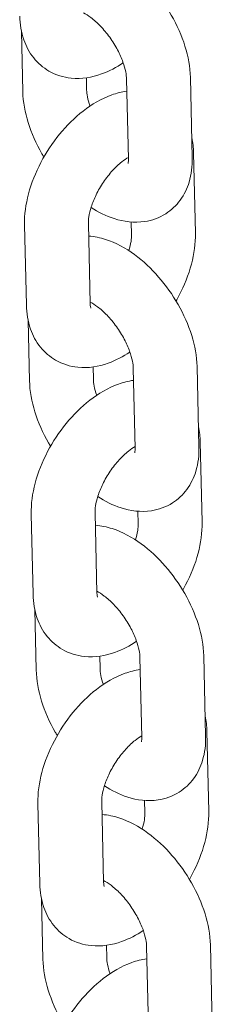
# Model space of a CAD drawing. Units: millimetres. Extents: x 0 to 55610, y 0 to 35656.
# Drawn here: x 37701 to 37720, y 30432 to 30525 of the extents above; entities that cross this region are included whole.
import ezdxf

# ---------------------------------------------------------------- set-up
doc = ezdxf.new("R2010")
doc.units = ezdxf.units.MM

# ---------------------------------------------------------------- blocks, each defined once
blk = doc.blocks.new('A$C3DCF5CFF')
at = {"color": 0, "linetype": 'Continuous', "lineweight": 0, "extrusion": (-5.55112e-17, 0.816497, 0.57735)}
for p, q in [((-1474.172, 23617.76), (-1474.041, 23612.108)), ((-1458.125, 23605.894), (-1458.299, 23613.438)), ((-1468.07, 23613.402), (-1468.043, 23612.247)), ((-1464.123, 23605.755), (-1464.298, 23613.299)), ((-1458.005, 23606.355), (-1457.831, 23598.811)), ((-1473.707, 23592.032), (-1473.881, 23599.576)), ((-1467.708, 23592.171), (-1467.883, 23599.715)), ((-1463.857, 23599.854), (-1463.829, 23598.672)), ((-1473.544, 23590.601), (-1473.413, 23584.949)), ((-1467.441, 23586.244), (-1467.415, 23585.088)), ((-1463.495, 23578.597), (-1463.669, 23586.141)), ((-1457.496, 23578.735), (-1457.671, 23586.279)), ((-1457.377, 23579.197), (-1457.203, 23571.653)), ((-1473.079, 23564.874), (-1473.253, 23572.418)), ((-1467.08, 23565.012), (-1467.255, 23572.556)), ((-1463.228, 23572.696), (-1463.201, 23571.514)), ((-1472.916, 23563.443), (-1472.785, 23557.791)), ((-1466.813, 23559.085), (-1466.786, 23557.93)), ((-1462.866, 23551.438), (-1463.041, 23558.982)), ((-1456.868, 23551.577), (-1457.043, 23559.121)), ((-1456.749, 23552.038), (-1456.574, 23544.494)), ((-1472.45, 23537.715), (-1472.625, 23545.259)), ((-1466.452, 23537.854), (-1466.626, 23545.398)), ((-1462.6, 23545.537), (-1462.573, 23544.355)), ((-1472.287, 23536.285), (-1472.156, 23530.632)), ((-1466.185, 23531.927), (-1466.158, 23530.771)), ((-1462.238, 23524.28), (-1462.413, 23531.824)), ((-1456.24, 23524.418), (-1456.414, 23531.962))]:
    blk.add_line(p, q, dxfattribs=at)
at = {"color": 0, "linetype": 'Continuous', "lineweight": 0}
for points, knots in [([(-1458.299, 23613.438), (-1458.322, 23614.42), (-1458.506, 23615.396), (-1459.117, 23617.358), (-1459.554, 23618.341), (-1460.612, 23620.191), (-1461.227, 23621.059), (-1462.601, 23622.64), (-1463.359, 23623.352), (-1465.014, 23624.564), (-1465.914, 23625.061), (-1467.401, 23625.538), (-1467.931, 23625.651), (-1468.484, 23625.691)], [3.083038, 3.083038, 3.083038, 3.083038, 3.44897, 3.44897, 3.827942, 3.827942, 4.19635, 4.19635, 4.566492, 4.566492, 4.947722, 4.947722, 5.144383, 5.144383, 5.144383, 5.144383]), ([(-1464.61, 23614.804), (-1465.249, 23614.375), (-1465.926, 23614.017), (-1467.533, 23613.441), (-1468.499, 23613.267), (-1470.216, 23613.445), (-1470.938, 23613.662), (-1472.137, 23614.352), (-1472.627, 23614.779), (-1473.436, 23615.782), (-1473.739, 23616.363), (-1474.205, 23617.689), (-1474.318, 23618.442), (-1474.335, 23619.191)], [7.77193, 7.77193, 7.77193, 7.77193, 8.053925, 8.053925, 8.399532, 8.399532, 8.639454, 8.639454, 8.844323, 8.844323, 9.06519, 9.06519, 9.341478, 9.341478, 9.341478, 9.341478]), ([(-1464.298, 23613.299), (-1464.302, 23613.472), (-1464.324, 23613.694), (-1464.428, 23614.225), (-1464.515, 23614.542), (-1464.766, 23615.241), (-1464.936, 23615.626), (-1465.353, 23616.414), (-1465.603, 23616.818), (-1466.153, 23617.582), (-1466.453, 23617.942), (-1467.056, 23618.567), (-1467.357, 23618.835), (-1467.896, 23619.243), (-1468.137, 23619.393), (-1468.341, 23619.498)], [3.083038, 3.083038, 3.083038, 3.083038, 3.290443, 3.290443, 3.51832, 3.51832, 3.765739, 3.765739, 4.02553, 4.02553, 4.288055, 4.288055, 4.54285, 4.54285, 4.772889, 4.772889, 4.772889, 4.772889]), ([(-1474.041, 23612.108), (-1474.019, 23611.125), (-1473.834, 23610.149), (-1473.224, 23608.188), (-1472.787, 23607.205), (-1472.19, 23606.161), (-1472.128, 23606.055), (-1472.064, 23605.95)], [6.2246306, 6.2246306, 6.2246306, 6.2246306, 6.5905623, 6.5905623, 6.969535, 6.969535, 7.0123805, 7.0123805, 7.0123805, 7.0123805]), ([(-1473.881, 23599.576), (-1473.904, 23600.55), (-1473.765, 23601.523), (-1473.24, 23603.497), (-1472.84, 23604.498), (-1471.845, 23606.389), (-1471.256, 23607.281), (-1469.923, 23608.912), (-1469.18, 23609.651), (-1467.551, 23610.916), (-1466.663, 23611.44), (-1465.238, 23611.951), (-1464.764, 23612.074), (-1464.271, 23612.143)], [3.058292, 3.058292, 3.058292, 3.058292, 3.417803, 3.417803, 3.795677, 3.795677, 4.164181, 4.164181, 4.533587, 4.533587, 4.912332, 4.912332, 5.090004, 5.090004, 5.090004, 5.090004]), ([(-1468.043, 23612.247), (-1468.039, 23612.073), (-1468.016, 23611.852), (-1467.916, 23611.341), (-1467.838, 23611.05), (-1467.731, 23610.742)], [6.2246306, 6.2246306, 6.2246306, 6.2246306, 6.4320356, 6.4320356, 6.6432778, 6.6432778, 6.6432778, 6.6432778]), ([(-1467.883, 23599.715), (-1467.887, 23599.884), (-1467.874, 23600.103), (-1467.793, 23600.63), (-1467.719, 23600.944), (-1467.497, 23601.639), (-1467.343, 23602.023), (-1466.958, 23602.812), (-1466.723, 23603.218), (-1466.2, 23603.989), (-1465.912, 23604.355), (-1465.327, 23604.995), (-1465.031, 23605.271), (-1464.528, 23605.67), (-1464.315, 23605.814), (-1464.127, 23605.922)], [3.058292, 3.058292, 3.058292, 3.058292, 3.267422, 3.267422, 3.495077, 3.495077, 3.741501, 3.741501, 4.000248, 4.000248, 4.262134, 4.262134, 4.517083, 4.517083, 4.719037, 4.719037, 4.719037, 4.719037]), ([(-1467.629, 23601.226), (-1466.944, 23600.782), (-1466.221, 23600.418), (-1464.562, 23599.886), (-1463.596, 23599.749), (-1461.911, 23600.001), (-1461.219, 23600.245), (-1460.082, 23600.969), (-1459.622, 23601.407), (-1458.872, 23602.425), (-1458.599, 23603.008), (-1458.189, 23604.35), (-1458.109, 23605.114), (-1458.124, 23605.878), (-1458.124, 23605.886), (-1458.125, 23605.894)], [7.788101, 7.788101, 7.788101, 7.788101, 8.089315, 8.089315, 8.432426, 8.432426, 8.663875, 8.663875, 8.863492, 8.863492, 9.081686, 9.081686, 9.36333, 9.36333, 9.366223, 9.366223, 9.366223, 9.366223]), ([(-1464.16, 23605.34), (-1464.16, 23605.34), (-1464.151, 23605.367), (-1464.13, 23605.49), (-1464.12, 23605.604), (-1464.123, 23605.755)], [9.0448924, 9.0448924, 9.0448924, 9.0448924, 9.1854002, 9.1854002, 9.3662233, 9.3662233, 9.3662233, 9.3662233]), ([(-1463.829, 23598.672), (-1463.825, 23598.503), (-1463.838, 23598.284), (-1463.917, 23597.771), (-1463.985, 23597.476), (-1464.083, 23597.161)], [6.1998848, 6.1998848, 6.1998848, 6.1998848, 6.409015, 6.409015, 6.6248885, 6.6248885, 6.6248885, 6.6248885]), ([(-1457.831, 23598.811), (-1457.808, 23597.837), (-1457.948, 23596.864), (-1458.472, 23594.89), (-1458.872, 23593.89), (-1459.463, 23592.766), (-1459.554, 23592.6), (-1459.648, 23592.437)], [6.1998848, 6.1998848, 6.1998848, 6.1998848, 6.5593953, 6.5593953, 6.93727, 6.93727, 7.0029902, 7.0029902, 7.0029902, 7.0029902]), ([(-1457.671, 23586.279), (-1457.694, 23587.262), (-1457.878, 23588.238), (-1458.488, 23590.199), (-1458.926, 23591.182), (-1459.984, 23593.032), (-1460.599, 23593.9), (-1461.972, 23595.481), (-1462.731, 23596.193), (-1464.386, 23597.405), (-1465.285, 23597.903), (-1466.773, 23598.38), (-1467.303, 23598.493), (-1467.856, 23598.533)], [3.083038, 3.083038, 3.083038, 3.083038, 3.44897, 3.44897, 3.827942, 3.827942, 4.19635, 4.19635, 4.566492, 4.566492, 4.947722, 4.947722, 5.144383, 5.144383, 5.144383, 5.144383]), ([(-1463.669, 23586.141), (-1463.673, 23586.314), (-1463.696, 23586.535), (-1463.8, 23587.067), (-1463.887, 23587.383), (-1464.138, 23588.082), (-1464.308, 23588.467), (-1464.725, 23589.256), (-1464.975, 23589.659), (-1465.524, 23590.423), (-1465.825, 23590.783), (-1466.427, 23591.409), (-1466.729, 23591.677), (-1467.268, 23592.085), (-1467.509, 23592.235), (-1467.712, 23592.34)], [3.083038, 3.083038, 3.083038, 3.083038, 3.290443, 3.290443, 3.51832, 3.51832, 3.765739, 3.765739, 4.02553, 4.02553, 4.288055, 4.288055, 4.54285, 4.54285, 4.772889, 4.772889, 4.772889, 4.772889]), ([(-1467.653, 23591.772), (-1467.653, 23591.772), (-1467.671, 23591.816), (-1467.697, 23591.971), (-1467.706, 23592.061), (-1467.708, 23592.171)], [9.0191596, 9.0191596, 9.0191596, 9.0191596, 9.2056479, 9.2056479, 9.3414775, 9.3414775, 9.3414775, 9.3414775]), ([(-1463.981, 23587.645), (-1464.621, 23587.216), (-1465.297, 23586.858), (-1466.905, 23586.282), (-1467.871, 23586.109), (-1469.588, 23586.287), (-1470.31, 23586.504), (-1471.509, 23587.193), (-1471.999, 23587.62), (-1472.807, 23588.624), (-1473.111, 23589.204), (-1473.577, 23590.531), (-1473.69, 23591.283), (-1473.707, 23592.032)], [7.77193, 7.77193, 7.77193, 7.77193, 8.053925, 8.053925, 8.399532, 8.399532, 8.639454, 8.639454, 8.844323, 8.844323, 9.06519, 9.06519, 9.341478, 9.341478, 9.341478, 9.341478]), ([(-1473.413, 23584.949), (-1473.39, 23583.967), (-1473.206, 23582.991), (-1472.596, 23581.03), (-1472.158, 23580.046), (-1471.561, 23579.002), (-1471.499, 23578.897), (-1471.436, 23578.792)], [6.2246306, 6.2246306, 6.2246306, 6.2246306, 6.5905623, 6.5905623, 6.969535, 6.969535, 7.0123805, 7.0123805, 7.0123805, 7.0123805]), ([(-1473.253, 23572.418), (-1473.276, 23573.392), (-1473.136, 23574.365), (-1472.612, 23576.339), (-1472.212, 23577.339), (-1471.217, 23579.23), (-1470.627, 23580.123), (-1469.294, 23581.754), (-1468.552, 23582.492), (-1466.923, 23583.757), (-1466.034, 23584.282), (-1464.609, 23584.793), (-1464.136, 23584.916), (-1463.643, 23584.985)], [3.058292, 3.058292, 3.058292, 3.058292, 3.417803, 3.417803, 3.795677, 3.795677, 4.164181, 4.164181, 4.533587, 4.533587, 4.912332, 4.912332, 5.090004, 5.090004, 5.090004, 5.090004]), ([(-1467.415, 23585.088), (-1467.411, 23584.915), (-1467.388, 23584.693), (-1467.288, 23584.182), (-1467.21, 23583.891), (-1467.102, 23583.583)], [6.2246306, 6.2246306, 6.2246306, 6.2246306, 6.4320356, 6.4320356, 6.6432778, 6.6432778, 6.6432778, 6.6432778]), ([(-1467.255, 23572.556), (-1467.259, 23572.726), (-1467.246, 23572.945), (-1467.164, 23573.472), (-1467.091, 23573.785), (-1466.869, 23574.48), (-1466.715, 23574.865), (-1466.329, 23575.654), (-1466.095, 23576.059), (-1465.572, 23576.831), (-1465.283, 23577.197), (-1464.699, 23577.836), (-1464.403, 23578.112), (-1463.9, 23578.512), (-1463.687, 23578.655), (-1463.499, 23578.764)], [3.058292, 3.058292, 3.058292, 3.058292, 3.267422, 3.267422, 3.495077, 3.495077, 3.741501, 3.741501, 4.000248, 4.000248, 4.262134, 4.262134, 4.517083, 4.517083, 4.719037, 4.719037, 4.719037, 4.719037]), ([(-1467.001, 23574.068), (-1466.316, 23573.624), (-1465.593, 23573.26), (-1463.934, 23572.728), (-1462.968, 23572.59), (-1461.283, 23572.843), (-1460.591, 23573.087), (-1459.453, 23573.81), (-1458.994, 23574.249), (-1458.244, 23575.266), (-1457.97, 23575.849), (-1457.56, 23577.192), (-1457.48, 23577.956), (-1457.496, 23578.72), (-1457.496, 23578.728), (-1457.496, 23578.735)], [7.788101, 7.788101, 7.788101, 7.788101, 8.089315, 8.089315, 8.432426, 8.432426, 8.663875, 8.663875, 8.863492, 8.863492, 9.081686, 9.081686, 9.36333, 9.36333, 9.366223, 9.366223, 9.366223, 9.366223]), ([(-1463.532, 23578.182), (-1463.532, 23578.182), (-1463.522, 23578.208), (-1463.502, 23578.331), (-1463.491, 23578.445), (-1463.495, 23578.597)], [9.0448924, 9.0448924, 9.0448924, 9.0448924, 9.1854002, 9.1854002, 9.3662233, 9.3662233, 9.3662233, 9.3662233]), ([(-1457.043, 23559.121), (-1457.065, 23560.103), (-1457.25, 23561.08), (-1457.86, 23563.041), (-1458.297, 23564.024), (-1459.355, 23565.874), (-1459.97, 23566.742), (-1461.344, 23568.323), (-1462.102, 23569.035), (-1463.758, 23570.247), (-1464.657, 23570.745), (-1466.145, 23571.221), (-1466.674, 23571.334), (-1467.227, 23571.374)], [3.083038, 3.083038, 3.083038, 3.083038, 3.44897, 3.44897, 3.827942, 3.827942, 4.19635, 4.19635, 4.566492, 4.566492, 4.947722, 4.947722, 5.144383, 5.144383, 5.144383, 5.144383]), ([(-1463.201, 23571.514), (-1463.197, 23571.344), (-1463.21, 23571.125), (-1463.289, 23570.613), (-1463.357, 23570.317), (-1463.455, 23570.003)], [6.1998848, 6.1998848, 6.1998848, 6.1998848, 6.409015, 6.409015, 6.6248885, 6.6248885, 6.6248885, 6.6248885]), ([(-1457.203, 23571.653), (-1457.18, 23570.679), (-1457.319, 23569.706), (-1457.844, 23567.731), (-1458.244, 23566.731), (-1458.835, 23565.607), (-1458.926, 23565.442), (-1459.02, 23565.278)], [6.1998848, 6.1998848, 6.1998848, 6.1998848, 6.5593953, 6.5593953, 6.93727, 6.93727, 7.0029902, 7.0029902, 7.0029902, 7.0029902]), ([(-1463.353, 23560.487), (-1463.993, 23560.058), (-1464.669, 23559.7), (-1466.276, 23559.124), (-1467.243, 23558.95), (-1468.959, 23559.128), (-1469.682, 23559.345), (-1470.881, 23560.035), (-1471.371, 23560.462), (-1472.179, 23561.465), (-1472.483, 23562.046), (-1472.948, 23563.372), (-1473.061, 23564.125), (-1473.079, 23564.874)], [7.77193, 7.77193, 7.77193, 7.77193, 8.053925, 8.053925, 8.399532, 8.399532, 8.639454, 8.639454, 8.844323, 8.844323, 9.06519, 9.06519, 9.341478, 9.341478, 9.341478, 9.341478]), ([(-1463.041, 23558.982), (-1463.045, 23559.155), (-1463.068, 23559.377), (-1463.172, 23559.908), (-1463.259, 23560.225), (-1463.51, 23560.924), (-1463.68, 23561.309), (-1464.096, 23562.097), (-1464.346, 23562.501), (-1464.896, 23563.265), (-1465.197, 23563.625), (-1465.799, 23564.25), (-1466.101, 23564.518), (-1466.64, 23564.926), (-1466.881, 23565.076), (-1467.084, 23565.181)], [3.083038, 3.083038, 3.083038, 3.083038, 3.290443, 3.290443, 3.51832, 3.51832, 3.765739, 3.765739, 4.02553, 4.02553, 4.288055, 4.288055, 4.54285, 4.54285, 4.772889, 4.772889, 4.772889, 4.772889]), ([(-1467.025, 23564.614), (-1467.025, 23564.614), (-1467.043, 23564.657), (-1467.068, 23564.813), (-1467.078, 23564.902), (-1467.08, 23565.012)], [9.0191596, 9.0191596, 9.0191596, 9.0191596, 9.2056479, 9.2056479, 9.3414775, 9.3414775, 9.3414775, 9.3414775]), ([(-1472.785, 23557.791), (-1472.762, 23556.808), (-1472.578, 23555.832), (-1471.967, 23553.871), (-1471.53, 23552.888), (-1470.933, 23551.844), (-1470.871, 23551.738), (-1470.808, 23551.634)], [6.2246306, 6.2246306, 6.2246306, 6.2246306, 6.5905623, 6.5905623, 6.969535, 6.969535, 7.0123805, 7.0123805, 7.0123805, 7.0123805]), ([(-1472.625, 23545.259), (-1472.647, 23546.233), (-1472.508, 23547.206), (-1471.984, 23549.18), (-1471.584, 23550.181), (-1470.589, 23552.072), (-1469.999, 23552.964), (-1468.666, 23554.595), (-1467.924, 23555.334), (-1466.295, 23556.599), (-1465.406, 23557.123), (-1463.981, 23557.634), (-1463.507, 23557.757), (-1463.014, 23557.826)], [3.058292, 3.058292, 3.058292, 3.058292, 3.417803, 3.417803, 3.795677, 3.795677, 4.164181, 4.164181, 4.533587, 4.533587, 4.912332, 4.912332, 5.090004, 5.090004, 5.090004, 5.090004]), ([(-1466.786, 23557.93), (-1466.782, 23557.756), (-1466.76, 23557.535), (-1466.66, 23557.024), (-1466.581, 23556.733), (-1466.474, 23556.425)], [6.2246306, 6.2246306, 6.2246306, 6.2246306, 6.4320356, 6.4320356, 6.6432778, 6.6432778, 6.6432778, 6.6432778]), ([(-1466.626, 23545.398), (-1466.63, 23545.568), (-1466.618, 23545.786), (-1466.536, 23546.313), (-1466.463, 23546.627), (-1466.241, 23547.322), (-1466.086, 23547.706), (-1465.701, 23548.495), (-1465.466, 23548.901), (-1464.944, 23549.672), (-1464.655, 23550.038), (-1464.07, 23550.678), (-1463.774, 23550.954), (-1463.271, 23551.353), (-1463.059, 23551.497), (-1462.87, 23551.605)], [3.058292, 3.058292, 3.058292, 3.058292, 3.267422, 3.267422, 3.495077, 3.495077, 3.741501, 3.741501, 4.000248, 4.000248, 4.262134, 4.262134, 4.517083, 4.517083, 4.719037, 4.719037, 4.719037, 4.719037]), ([(-1466.372, 23546.909), (-1465.688, 23546.465), (-1464.964, 23546.101), (-1463.306, 23545.569), (-1462.34, 23545.432), (-1460.654, 23545.685), (-1459.962, 23545.928), (-1458.825, 23546.652), (-1458.365, 23547.09), (-1457.615, 23548.108), (-1457.342, 23548.691), (-1456.932, 23550.034), (-1456.852, 23550.797), (-1456.868, 23551.561), (-1456.868, 23551.569), (-1456.868, 23551.577)], [7.788101, 7.788101, 7.788101, 7.788101, 8.089315, 8.089315, 8.432426, 8.432426, 8.663875, 8.663875, 8.863492, 8.863492, 9.081686, 9.081686, 9.36333, 9.36333, 9.366223, 9.366223, 9.366223, 9.366223]), ([(-1462.903, 23551.023), (-1462.903, 23551.023), (-1462.894, 23551.05), (-1462.874, 23551.173), (-1462.863, 23551.287), (-1462.866, 23551.438)], [9.0448924, 9.0448924, 9.0448924, 9.0448924, 9.1854002, 9.1854002, 9.3662233, 9.3662233, 9.3662233, 9.3662233]), ([(-1456.414, 23531.962), (-1456.437, 23532.945), (-1456.621, 23533.921), (-1457.232, 23535.882), (-1457.669, 23536.865), (-1458.727, 23538.715), (-1459.342, 23539.583), (-1460.716, 23541.164), (-1461.474, 23541.876), (-1463.129, 23543.089), (-1464.029, 23543.586), (-1465.516, 23544.063), (-1466.046, 23544.176), (-1466.599, 23544.216)], [3.083038, 3.083038, 3.083038, 3.083038, 3.44897, 3.44897, 3.827942, 3.827942, 4.19635, 4.19635, 4.566492, 4.566492, 4.947722, 4.947722, 5.144383, 5.144383, 5.144383, 5.144383]), ([(-1462.573, 23544.355), (-1462.569, 23544.186), (-1462.581, 23543.967), (-1462.661, 23543.454), (-1462.729, 23543.159), (-1462.827, 23542.844)], [6.1998848, 6.1998848, 6.1998848, 6.1998848, 6.409015, 6.409015, 6.6248885, 6.6248885, 6.6248885, 6.6248885]), ([(-1456.574, 23544.494), (-1456.552, 23543.52), (-1456.691, 23542.547), (-1457.215, 23540.573), (-1457.615, 23539.573), (-1458.207, 23538.449), (-1458.297, 23538.283), (-1458.391, 23538.12)], [6.1998848, 6.1998848, 6.1998848, 6.1998848, 6.5593953, 6.5593953, 6.93727, 6.93727, 7.0029902, 7.0029902, 7.0029902, 7.0029902]), ([(-1462.725, 23533.328), (-1463.364, 23532.899), (-1464.041, 23532.541), (-1465.648, 23531.965), (-1466.614, 23531.792), (-1468.331, 23531.97), (-1469.053, 23532.187), (-1470.252, 23532.876), (-1470.742, 23533.303), (-1471.551, 23534.307), (-1471.854, 23534.887), (-1472.32, 23536.214), (-1472.433, 23536.967), (-1472.45, 23537.715)], [7.77193, 7.77193, 7.77193, 7.77193, 8.053925, 8.053925, 8.399532, 8.399532, 8.639454, 8.639454, 8.844323, 8.844323, 9.06519, 9.06519, 9.341478, 9.341478, 9.341478, 9.341478]), ([(-1462.413, 23531.824), (-1462.417, 23531.997), (-1462.439, 23532.218), (-1462.543, 23532.75), (-1462.63, 23533.066), (-1462.881, 23533.765), (-1463.051, 23534.15), (-1463.468, 23534.939), (-1463.718, 23535.342), (-1464.268, 23536.106), (-1464.568, 23536.466), (-1465.171, 23537.092), (-1465.472, 23537.36), (-1466.011, 23537.768), (-1466.252, 23537.918), (-1466.456, 23538.023)], [3.083038, 3.083038, 3.083038, 3.083038, 3.290443, 3.290443, 3.51832, 3.51832, 3.765739, 3.765739, 4.02553, 4.02553, 4.288055, 4.288055, 4.54285, 4.54285, 4.772889, 4.772889, 4.772889, 4.772889]), ([(-1466.397, 23537.455), (-1466.397, 23537.455), (-1466.414, 23537.499), (-1466.44, 23537.654), (-1466.449, 23537.744), (-1466.452, 23537.854)], [9.0191596, 9.0191596, 9.0191596, 9.0191596, 9.2056479, 9.2056479, 9.3414775, 9.3414775, 9.3414775, 9.3414775]), ([(-1472.156, 23530.632), (-1472.134, 23529.65), (-1471.949, 23528.674), (-1471.339, 23526.713), (-1470.902, 23525.729), (-1470.305, 23524.685), (-1470.243, 23524.58), (-1470.18, 23524.475)], [6.2246306, 6.2246306, 6.2246306, 6.2246306, 6.5905623, 6.5905623, 6.969535, 6.969535, 7.0123805, 7.0123805, 7.0123805, 7.0123805]), ([(-1471.996, 23518.101), (-1472.019, 23519.075), (-1471.88, 23520.048), (-1471.355, 23522.022), (-1470.955, 23523.022), (-1469.96, 23524.913), (-1469.371, 23525.806), (-1468.038, 23527.437), (-1467.295, 23528.175), (-1465.666, 23529.44), (-1464.778, 23529.965), (-1463.353, 23530.476), (-1462.879, 23530.599), (-1462.386, 23530.668)], [3.058292, 3.058292, 3.058292, 3.058292, 3.417803, 3.417803, 3.795677, 3.795677, 4.164181, 4.164181, 4.533587, 4.533587, 4.912332, 4.912332, 5.090004, 5.090004, 5.090004, 5.090004]), ([(-1466.158, 23530.771), (-1466.154, 23530.598), (-1466.131, 23530.376), (-1466.031, 23529.865), (-1465.953, 23529.574), (-1465.846, 23529.266)], [6.2246306, 6.2246306, 6.2246306, 6.2246306, 6.4320356, 6.4320356, 6.6432778, 6.6432778, 6.6432778, 6.6432778])]:
    blk.add_open_spline(points, degree=3, knots=knots, dxfattribs=at)
for points in [[(-1458.168, 23607.786), (-1458.067, 23607.31), (-1458.016, 23606.832), (-1458.005, 23606.355)], [(-1457.54, 23580.627), (-1457.439, 23580.152), (-1457.388, 23579.674), (-1457.377, 23579.197)], [(-1456.912, 23553.469), (-1456.81, 23552.993), (-1456.76, 23552.515), (-1456.749, 23552.038)]]:
    blk.add_open_spline(points, degree=3, dxfattribs=at)

msp = doc.modelspace()

# ---------------------------------------------------------------- block references
msp.add_blockref('A$C3DCF5CFF', (39175.752, 6906.006))

doc.saveas('drawing.dxf')
